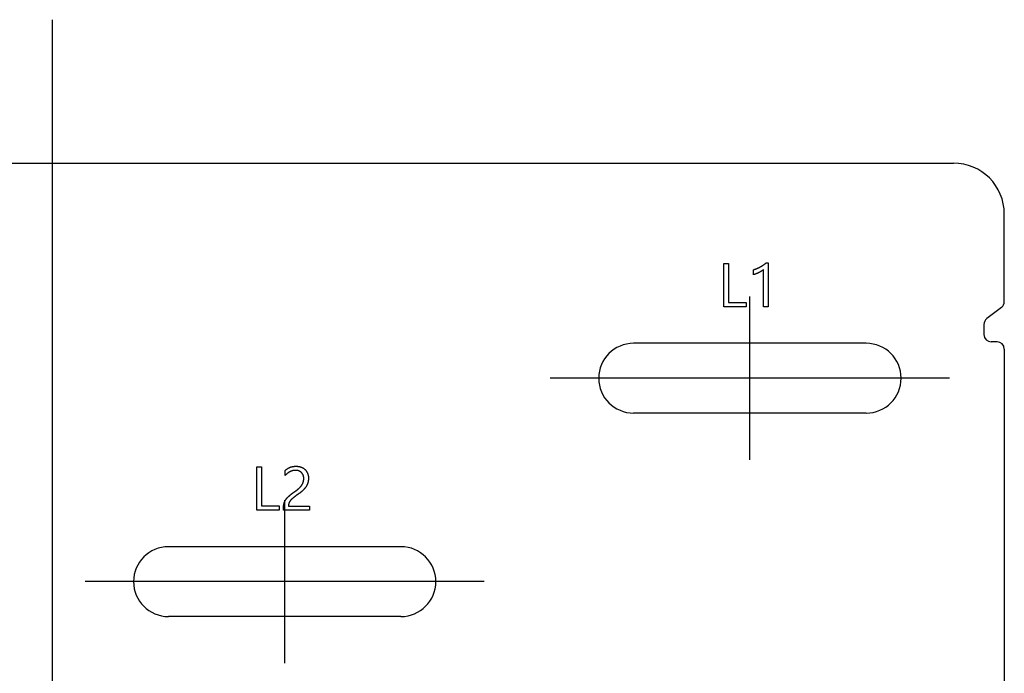
# Model space of a CAD drawing. Units: millimetres. Extents: x 1907 to 2810, y -2200 to -1064.
# Drawn here: x 2027 to 2095, y -1295 to -1250 of the extents above; entities that cross this region are included whole.
import ezdxf

# ---------------------------------------------------------------- set-up
doc = ezdxf.new("R2010")
doc.units = ezdxf.units.MM
doc.header["$LTSCALE"] = 10
doc.header["$MEASUREMENT"] = 0
doc.linetypes.add('CENTER', pattern=[2, 1.25, -0.25, 0.25, -0.25])
doc.layers.add('DEFAULT - ______', color=7, linetype='Continuous')

msp = doc.modelspace()

# ---------------------------------------------------------------- linework, layer by layer
at = {"color": 1, "linetype": 'CENTER', "ltscale": 10}
for p, q in [((2029.14451, -1250.00286), (2029.14451, -1341.33867)), ((2077.14451, -1280.28677), (2077.14451, -1269.05477)), ((2090.87251, -1274.67077), (2063.41651, -1274.67077)), ((2045.14451, -1294.28677), (2045.14451, -1283.05477)), ((2058.87251, -1288.67077), (2031.41651, -1288.67077))]:
    msp.add_line(p, q, dxfattribs=at)
for p, q in [((1967.14451, -1259.87077), (2091.14451, -1259.87077)), ((2094.64451, -1269.39992), (2094.64451, -1263.37077)), ((2094.44936, -1269.79624), (2093.43965, -1270.57294)), ((2093.24451, -1270.96925), (2093.24451, -1271.67077)), ((2085.14451, -1272.27077), (2069.14432, -1272.27077)), ((2094.14451, -1272.17077), (2093.74451, -1272.17077)), ((2085.14451, -1277.07077), (2069.14432, -1277.07077)), ((2053.14451, -1286.27077), (2037.14432, -1286.27077)), ((2053.14451, -1291.07077), (2037.14432, -1291.07077))]:
    msp.add_line(p, q)
for centre, radius, start, end in [((2091.14451, -1263.37077), 3.5, 0, 90), ((2094.14451, -1269.39992), 0.5, 307.568592, 0), ((2093.74451, -1270.96925), 0.5, 127.568592, 180), ((2093.74451, -1271.67077), 0.5, 180, 270), ((2069.14451, -1274.67077), 2.4, 90, 270), ((2085.14451, -1274.67077), 2.4, 270, 90), ((2094.14451, -1272.67077), 0.5, 0, 90), ((2037.14451, -1288.67077), 2.4, 90, 270), ((2053.14451, -1288.67077), 2.4, 270, 90)]:
    msp.add_arc(centre, radius, start, end)
msp.add_open_spline([(2093.24451, -1271.01849), (2093.24451, -1271.29463), (2093.24451, -1271.57077)], degree=2)
at = {"layer": 'DEFAULT - ______'}
for points in [[(2075.35375, -1269.75597), (2075.35375, -1268.26669), (2075.35375, -1266.7774)], [(2075.35375, -1266.7774), (2075.51446, -1266.7774), (2075.67518, -1266.7774)], [(2075.67518, -1266.7774), (2075.67518, -1268.11669), (2075.67518, -1269.45597)], [(2078.26715, -1266.73454), (2078.33188, -1266.73454), (2078.39661, -1266.73454)], [(2078.39661, -1266.73454), (2078.39661, -1268.24526), (2078.39661, -1269.75597)], [(2077.38946, -1267.54883), (2077.38946, -1267.37874), (2077.38946, -1267.20865)], [(2078.07518, -1269.75597), (2078.07518, -1268.47829), (2078.07518, -1267.20061)], [(2076.89661, -1269.75597), (2076.12518, -1269.75597), (2075.35375, -1269.75597)], [(2075.67518, -1269.45597), (2076.28589, -1269.45597), (2076.89661, -1269.45597)], [(2076.89661, -1269.45597), (2076.89661, -1269.60597), (2076.89661, -1269.75597)], [(2078.39661, -1269.75597), (2078.23589, -1269.75597), (2078.07518, -1269.75597)], [(2094.64451, -1272.67077), (2094.64451, -1295.38575), (2094.64451, -1319.1779)], [(2043.22039, -1280.7774), (2043.38111, -1280.7774), (2043.54182, -1280.7774)], [(2043.22039, -1283.75597), (2043.22039, -1282.26669), (2043.22039, -1280.7774)], [(2043.54182, -1280.7774), (2043.54182, -1282.11669), (2043.54182, -1283.45597)], [(2045.17039, -1281.37735), (2045.17039, -1281.20377), (2045.17039, -1281.03019)], [(2044.76325, -1283.75597), (2043.99182, -1283.75597), (2043.22039, -1283.75597)], [(2043.54182, -1283.45597), (2044.15254, -1283.45597), (2044.76325, -1283.45597)], [(2044.76325, -1283.45597), (2044.76325, -1283.60597), (2044.76325, -1283.75597)], [(2046.84182, -1283.75597), (2045.95254, -1283.75597), (2045.06325, -1283.75597)], [(2045.40611, -1283.4774), (2046.12396, -1283.4774), (2046.84182, -1283.4774)], [(2046.84182, -1283.4774), (2046.84182, -1283.61669), (2046.84182, -1283.75597)]]:
    msp.add_open_spline(points, degree=2, dxfattribs=at)
for points, weights, degree, knots in [([(2077.38946, -1267.20865), (2077.6392, -1267.13515), (2077.86558, -1267.00658), (2078.08139, -1266.89282), (2078.26703, -1266.73454)], [1, 0.993380357503, 1, 0.993906400351, 1], 2, [0, 0, 0, 0.51836449, 0.51836449, 1.00429515, 1.00429515, 1.00429515]), ([(2078.07518, -1267.20061), (2077.93857, -1267.3224), (2077.77267, -1267.39966), (2077.5897, -1267.49642), (2077.38946, -1267.54883)], [1, 0.989344794299, 1, 0.993370941477, 1], 2, [0, 0, 0, 0.363416338, 0.363416338, 0.775538308, 0.775538308, 0.775538308]), ([(2045.17039, -1281.03019), (2045.48214, -1280.71792), (2045.92307, -1280.73454), (2046.2781, -1280.71818), (2046.54249, -1280.95569), (2046.7945, -1281.20094), (2046.77754, -1281.55218), (2046.78425, -1281.85621), (2046.62787, -1282.11702), (2046.42188, -1282.41685), (2046.11827, -1282.61724), (2045.87108, -1282.78452), (2045.64584, -1282.98036), (2045.53133, -1283.08052), (2045.45968, -1283.21473), (2045.40265, -1283.3399), (2045.40611, -1283.4774)], [1, 0.916337319203, 1, 0.925293893692, 1, 0.911604979654, 1, 0.96074971982, 1, 0.981488699196, 1, 0.998178849257, 1, 0.983688666744, 1, 0.97449113812, 1], 2, [0, 0, 0, 0.83199524, 0.83199524, 1.50659333, 1.50659333, 2.16730181, 2.16730181, 2.75940475, 2.75940475, 3.47792621, 3.47792621, 4.07414431, 4.07414431, 4.37509417, 4.37509417, 4.64547194, 4.64547194, 4.64547194]), ([(2046.45611, -1281.58064), (2046.4696, -1281.33735), (2046.29824, -1281.16412), (2046.12006, -1281.00165), (2045.87921, -1281.01311), (2045.68072, -1281.01545), (2045.50639, -1281.11038), (2045.31342, -1281.21246), (2045.17039, -1281.3774)], [1, 0.914033374008, 1, 0.923597348699, 1, 0.970522783384, 1, 0.982951109571, 1], 2, [0, 0, 0, 0.45865163, 0.45865163, 0.91576075, 0.91576075, 1.3048942, 1.3048942, 1.73652526, 1.73652526, 1.73652526]), ([(2045.06325, -1283.75597), (2045.06325, -1283.70776), (2045.06325, -1283.65954), (2045.06325, -1283.61133), (2045.05975, -1283.46975), (2045.0825, -1283.32997), (2045.13072, -1283.19682), (2045.1832, -1283.07085), (2045.25935, -1282.95761), (2045.35622, -1282.8615), (2045.51233, -1282.71129), (2045.68155, -1282.57603), (2045.86247, -1282.45686), (2046.03808, -1282.34379), (2046.19152, -1282.20208), (2046.31816, -1282.03599), (2046.41105, -1281.90112), (2046.45853, -1281.74438), (2046.45611, -1281.58064)], [1, 1, 1, 1, 0.988489394333, 0.988489394333, 1, 0.987073554452, 0.987073554452, 1, 0.997190402068, 0.997190402068, 1, 0.98997411014, 0.98997411014, 1, 0.968441098691, 0.968441098691, 1], 3, [-2.25039029, -2.25039029, -2.25039029, -2.25039029, -2.10574719, -2.10574719, -2.10574719, -1.68335001, -1.68335001, -1.68335001, -1.27662223, -1.27662223, -1.27662223, -0.62762384, -0.62762384, -0.62762384, -0.00418329, -0.00418329, -0.00418329, 0.47926288, 0.47926288, 0.47926288, 0.47926288])]:
    msp.add_rational_spline(points, weights, degree=degree, knots=knots, dxfattribs=at)

doc.saveas('drawing.dxf')
